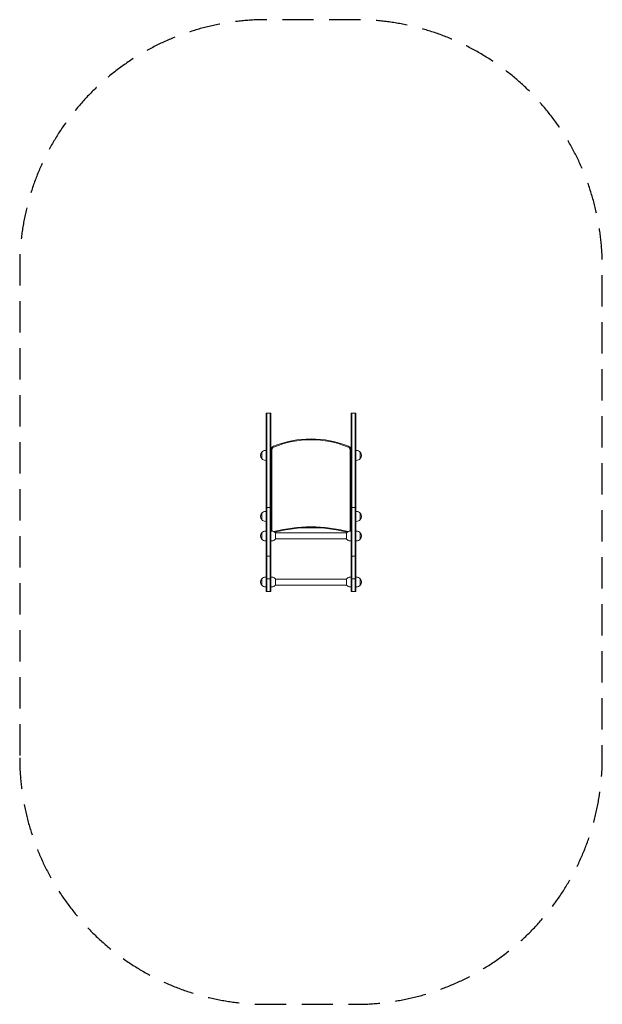
# Model space of a CAD drawing. Units: millimetres. Extents: x -1182 to 1182, y -2102 to 1891.
import ezdxf

# ---------------------------------------------------------------- set-up
doc = ezdxf.new("R2010")
doc.units = ezdxf.units.MM
doc.header["$LTSCALE"] = 20
doc.linetypes.add('HIDDEN', pattern=[9.525, 6.35, -3.175])
doc.layers.add('2D', color=230, linetype='Continuous')
doc.layers.add('EN-Safetyzone', color=93, linetype='HIDDEN')

msp = doc.modelspace()

# ---------------------------------------------------------------- linework, layer by layer
at = {"layer": '2D', "lineweight": 0}
for p, q in [((-181.5, -427.3), (-181.5, 294.9)), ((-162.5, 294.9), (-181.5, 294.9)), ((-179, 294.9), (-179, -427.3)), ((-165, 294.9), (-165, -427.3)), ((-162.5, -427.3), (-162.5, 294.9)), ((162.5, -427.3), (162.5, 294.9)), ((181.5, 294.9), (162.5, 294.9)), ((165, 294.9), (165, -427.3)), ((179, -427.3), (179, 294.9)), ((181.5, -427.3), (181.5, 294.9)), ((-199.6, 137), (-199.6, 111)), ((-181.5, 144), (-184.3, 144)), ((-162.5, 146.5), (-162.5, 146.5)), ((-159.1, 145.3), (-159.1, -178.3)), ((159.1, -178.3), (159.1, 145.3)), ((162.5, 146.5), (162.5, 146.5)), ((181.5, 144), (184.3, 144)), ((199.6, 111), (199.6, 137)), ((-181.5, 104), (-184.3, 104)), ((181.5, 104), (184.3, 104)), ((-199.6, -110.5), (-199.6, -136.5)), ((-181.5, -103.5), (-184.3, -103.5)), ((-162.5, -87.3), (-181.5, -87.3)), ((181.5, -87.3), (162.5, -87.3)), ((181.5, -103.5), (184.3, -103.5)), ((199.6, -136.5), (199.6, -110.5)), ((-181.5, -143.5), (-184.3, -143.5)), ((181.5, -143.5), (184.3, -143.5)), ((-199.6, -189.5), (-199.6, -215.5)), ((-181.5, -182.5), (-184.3, -182.5)), ((-162.5, -182.5), (-159.7, -182.5)), ((-144.4, -215.3), (-144.4, -189.6)), ((-144.4, -190.1), (144.4, -190.1)), ((144.4, -189.6), (144.4, -215.3)), ((162.5, -182.5), (159.7, -182.5)), ((181.5, -182.5), (184.3, -182.5)), ((199.6, -215.5), (199.6, -189.5)), ((-181.5, -222.5), (-184.3, -222.5)), ((-162.5, -222.5), (-159.7, -222.5)), ((-144.4, -214.8), (144.4, -214.8)), ((162.5, -222.5), (159.7, -222.5)), ((181.5, -222.5), (184.3, -222.5)), ((-181.5, -284.7), (-162.5, -284.7)), ((162.5, -284.7), (181.5, -284.7)), ((-199.6, -376.5), (-199.6, -402.5)), ((-181.5, -369.5), (-184.3, -369.5)), ((-162.5, -376), (-181.5, -376)), ((-162.5, -369.5), (-159.7, -369.5)), ((-144.4, -402.4), (-144.4, -376.7)), ((-144.4, -377.2), (144.4, -377.2)), ((144.4, -376.7), (144.4, -402.4)), ((162.5, -369.5), (159.7, -369.5)), ((181.5, -376), (162.5, -376)), ((181.5, -369.5), (184.3, -369.5)), ((199.6, -402.5), (199.6, -376.5)), ((-181.5, -409.5), (-184.3, -409.5)), ((-162.5, -427.3), (-181.5, -427.3)), ((-162.5, -409.5), (-159.7, -409.5)), ((-144.4, -401.9), (144.4, -401.9)), ((162.5, -409.5), (159.7, -409.5)), ((181.5, -427.3), (162.5, -427.3)), ((181.5, -409.5), (184.3, -409.5))]:
    msp.add_line(p, q, dxfattribs=at)
for centre, radius, start, end in [((-145.5, 145.3), 17, 112.3272, 180), ((0, -209), 400, 67.6728, 112.3272), ((0, -209), 396.6, 67.6728, 112.3272), ((145.5, 145.3), 17, 0, 67.6728), ((-184.4, 124), 20, 139.4584, 220.5416), ((-184.3, 124), 20, 90, 140.0215), ((-145.5, 145.3), 13.6, 112.3272, 180), ((145.5, 145.3), 13.6, 0, 67.6728), ((184.3, 124), 20, 39.9785, 90), ((184.4, 124), 20, 319.4584, 40.5416), ((-184.3, 124), 20, 219.9785, 270), ((184.3, 124), 20, 270, 320.0215), ((-184.4, -123.5), 20, 139.4584, 220.5416), ((-184.3, -123.5), 20, 90, 140.0215), ((184.3, -123.5), 20, 39.9785, 90), ((184.4, -123.5), 20, 319.4584, 40.5416), ((-184.3, -123.5), 20, 219.9785, 270), ((184.3, -123.5), 20, 270, 320.0215), ((-184.4, -202.5), 20, 139.4584, 220.5416), ((-184.3, -202.5), 20, 90, 140.0215), ((-152.5, -178.3), 10, 180, 204.3285), ((-159.7, -202.5), 20, 39.9785, 90), ((-152.5, -178.3), 6.61, 180, 219.8336), ((0, -770.1), 604.5, 75.576, 104.424), ((0, -770.1), 601.1, 75.8663, 104.1337), ((159.7, -202.5), 20, 90, 140.0215), ((152.5, -178.3), 6.61, 320.1664, 0), ((152.5, -178.3), 10, 335.6715, 0), ((184.3, -202.5), 20, 39.9785, 90), ((184.4, -202.5), 20, 319.4584, 40.5416), ((-184.3, -202.5), 20, 219.9785, 270), ((-159.7, -202.5), 20, 270, 320.0215), ((159.7, -202.5), 20, 219.9785, 270), ((184.3, -202.5), 20, 270, 320.0215), ((-184.4, -389.5), 20, 139.4584, 220.5416), ((-184.3, -389.5), 20, 90, 140.0215), ((-159.7, -389.5), 20, 39.9785, 90), ((159.7, -389.5), 20, 90, 140.0215), ((184.3, -389.5), 20, 39.9785, 90), ((184.4, -389.5), 20, 319.4584, 40.5416), ((-184.3, -389.5), 20, 219.9785, 270), ((-159.7, -389.5), 20, 270, 320.0215), ((159.7, -389.5), 20, 219.9785, 270), ((184.3, -389.5), 20, 270, 320.0215)]:
    msp.add_arc(centre, radius, start, end, dxfattribs=at)
at = {"layer": 'EN-Safetyzone', "flags": 128}
msp.add_lwpolyline([(-1181.5, -1101.9, 0.414214), (-181.5, -2101.9), (181.5, -2101.9, 0.414214), (1181.5, -1101.9), (1181.5, 891, 0.414214), (181.5, 1891), (-181.5, 1891, 0.414214), (-1181.5, 891)], format="xyb", close=True, dxfattribs=at)

doc.saveas('drawing.dxf')
